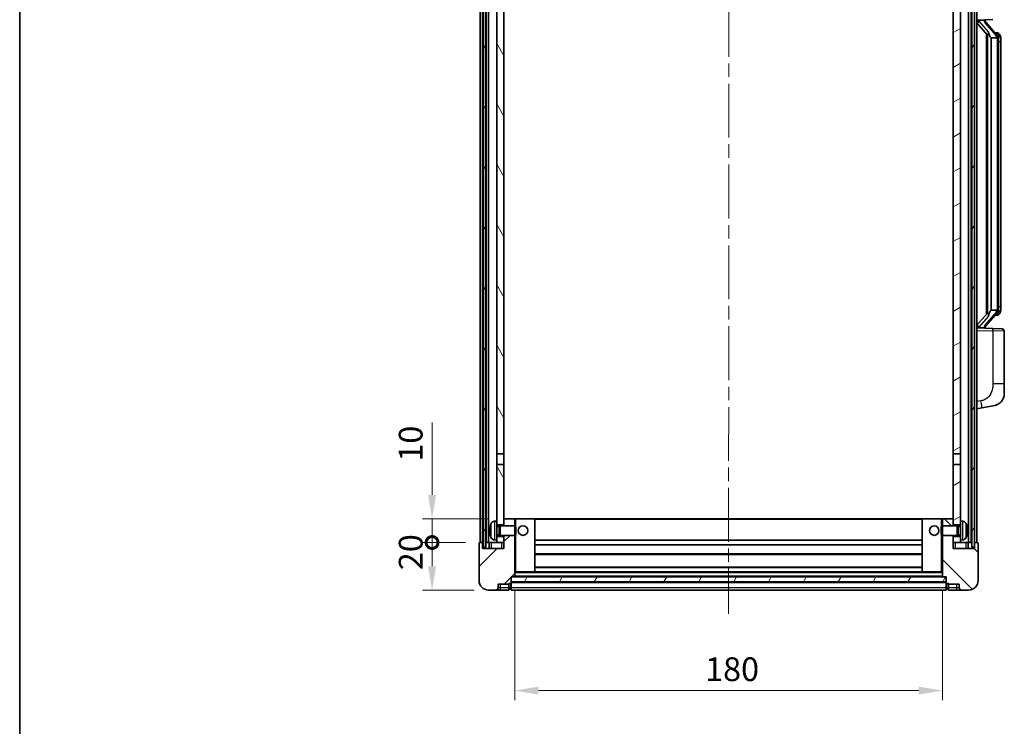
# Model space of a CAD drawing. Units: millimetres. Extents: x 0 to 8672, y 0 to 1124.
# Drawn here: x 1574 to 1988, y 655 to 952 of the extents above; entities that cross this region are included whole.
import ezdxf

# ---------------------------------------------------------------- set-up
doc = ezdxf.new("R2010")
doc.units = ezdxf.units.MM
doc.header["$LTSCALE"] = 4
doc.linetypes.add('CHAIN', pattern=[0.3543, 0.2362, -0.0295, 0.0591, -0.0295])
doc.layers.get('Defpoints').update_dxf_attribs({"lineweight": 25})
for name, color, linetype, lineweight in [('Border (ISO)', 7, 'Continuous', 35), ('Centerline (ISO)', 131, 'Continuous', 18), ('Dimension (ISO)', 7, 'Continuous', 18), ('Hatch (ISO)', 1, 'Continuous', 18), ('Visible (ISO)', 7, 'Continuous', 35), ('Visible Narrow (ISO)', 7, 'Continuous', 25)]:
    doc.layers.add(name, color=color, linetype=linetype, lineweight=lineweight)
doc.styles.add('Note Text (TK)', font='txt')
doc.dimstyles.new('Default - Method 1b (TK)', dxfattribs={"dimscale": 4, "dimtxt": 2.5, "dimasz": 2.5, "dimexe": 1, "dimexo": 1.5, "dimgap": 1, "dimtad": 1, "dimtoh": 1, "dimrnd": 1e-08, "dimdsep": 46, "dimtxsty": 'Note Text (TK)', "dimcen": 0.09, "dimdle": 5, "dimclrd": 100, "dimclre": 100, "dimclrt": 7, "dimadec": 1, "dimazin": 1, "dimtfac": 1, "dimtmove": 0, "dimatfit": 3, "dimfxl": 1, "dimtolj": 1, "dimlwd": -1, "dimlwe": -1, "dimarcsym": 0})
pattern_1 = [(60, (1516, -32), (-10.99852, 6.35), [])]

# ---------------------------------------------------------------- blocks, each defined once
blk = doc.blocks.new('図面枠 tk図枠')
at = {"layer": 'Border (ISO)'}
blk.add_line((14.5, 289), (14.5, 8), dxfattribs=at)
blk = doc.blocks.new('_DotSmall')
at = {"color": 0, "linetype": 'ByBlock', "const_width": 0.5}
blk.add_lwpolyline([(-0.0625, 0, 1), (0.0625, 0, 1)], format="xyb", close=True, dxfattribs=at)
blk = doc.blocks.new('*D218')
at = {"layer": 'Defpoints', "color": 0}
for p in [(1747.51, 732.27), (1767.51, 732.27), (1771.26, 712.27)]:
    blk.add_point(p, dxfattribs=at)
at = {"layer": 'Dimension (ISO)', "color": 100}
for p, q in [((1761.51, 732.27), (1743.51, 732.27)), ((1747.51, 722.27), (1747.51, 732.27)), ((1765.26, 712.27), (1743.51, 712.27))]:
    blk.add_line(p, q, dxfattribs=at)
blk.add_solid([(1745.84, 722.27), (1749.18, 722.27), (1747.51, 712.27)], dxfattribs=at)
at = {"layer": 'Dimension (ISO)', "color": 100, "xscale": 10, "yscale": 10, "zscale": 10, "rotation": 90}
blk.add_blockref('_DotSmall', (1747.51, 732.27), dxfattribs=at)
at = {"layer": 'Dimension (ISO)', "color": 7, "insert": (1738.51, 720.62), "char_height": 10, "attachment_point": 4, "rotation": 90, "style": 'Note Text (TK)'}
blk.add_mtext('\\A1;20', dxfattribs=at)
blk = doc.blocks.new('*D219')
at = {"layer": 'Defpoints', "color": 0}
for p in [(1747.51, 742.27), (1776.86, 742.27), (1767.51, 732.27)]:
    blk.add_point(p, dxfattribs=at)
at = {"layer": 'Dimension (ISO)', "color": 100}
for p, q in [((1747.51, 752.27), (1747.51, 782.77)), ((1770.86, 742.27), (1743.51, 742.27)), ((1747.51, 732.27), (1747.51, 742.27)), ((1761.51, 732.27), (1743.51, 732.27)), ((1747.51, 732.27), (1747.51, 722.27))]:
    blk.add_line(p, q, dxfattribs=at)
blk.add_solid([(1745.84, 752.27), (1749.18, 752.27), (1747.51, 742.27)], dxfattribs=at)
at = {"layer": 'Dimension (ISO)', "color": 100, "xscale": 10, "yscale": 10, "zscale": 10, "rotation": 90}
blk.add_blockref('_DotSmall', (1747.51, 732.27), dxfattribs=at)
at = {"layer": 'Dimension (ISO)', "color": 7, "insert": (1738.51, 766.27), "char_height": 10, "attachment_point": 4, "rotation": 90, "style": 'Note Text (TK)'}
blk.add_mtext('\\A1;10', dxfattribs=at)
blk = doc.blocks.new('*D222')
at = {"layer": 'Defpoints', "color": 0}
for p in [(1782.26, 717.97), (1962.26, 717.97), (1962.26, 669.97)]:
    blk.add_point(p, dxfattribs=at)
at = {"layer": 'Dimension (ISO)', "color": 100}
for p, q in [((1782.26, 711.97), (1782.26, 665.97)), ((1962.26, 711.97), (1962.26, 665.97)), ((1792.26, 669.97), (1952.26, 669.97))]:
    blk.add_line(p, q, dxfattribs=at)
for points in [[(1792.26, 671.64), (1792.26, 668.31), (1782.26, 669.97)], [(1952.26, 671.64), (1952.26, 668.31), (1962.26, 669.97)]]:
    blk.add_solid(points, dxfattribs=at)
at = {"layer": 'Dimension (ISO)', "color": 7, "insert": (1862.37, 678.97), "char_height": 10, "attachment_point": 4, "style": 'Note Text (TK)'}
blk.add_mtext('\\A1;180', dxfattribs=at)

msp = doc.modelspace()

# ---------------------------------------------------------------- hatches: boundary and pattern name
at = {"layer": 'Hatch (ISO)'}
h = msp.add_hatch(dxfattribs=at)
h.set_pattern_fill('ANSI31', color=256, scale=101.6, angle=14.999978, style=0)
h.set_pattern_definition(pattern_1)
h.paths.add_polyline_path([(1974.66, 1049.7724), (1974.66, 730.2724), (1975.66, 730.2724), (1975.66, 1049.7724)])
h.paths.add_polyline_path([(1769.16, 1049.7724), (1769.16, 730.2724), (1770.16, 730.2724), (1770.16, 1049.7724)])
h = msp.add_hatch(dxfattribs=at)
h.set_pattern_fill('ANSI31', color=256, scale=101.6, angle=75.000175, style=0)
h.set_pattern_definition([(120.0002, (1516, -32), (-10.9985, -6.35003), [])])
h.paths.add_polyline_path([(1774.76, 734.7724), (1774.76, 733.2724), (1774.76, 732.2724), (1777.76, 732.2724), (1777.76, 734.7724)])
h.paths.add_polyline_path([(1774.76, 741.2724), (1774.76, 739.7724), (1777.76, 739.7724), (1777.76, 742.1724), (1777.76, 765.0224), (1774.76, 765.0224)])
h.paths.add_polyline_path([(1777.76, 1002.5224), (1774.76, 1002.5224), (1774.76, 769.5224), (1777.76, 769.5224)])
h.paths.add_polyline_path([(1774.76, 1007.0224), (1777.76, 1007.0224), (1777.76, 1049.7724), (1774.76, 1049.7724)])
h = msp.add_hatch(dxfattribs=at)
h.set_pattern_fill('ANSI31', color=256, scale=101.6, angle=-14.999978, style=0)
h.set_pattern_definition([(30, (1516, -32), (-6.35, 10.99852), [])])
h.paths.add_polyline_path([(1969.76, 733.2724), (1969.76, 734.7724), (1966.76, 734.7724), (1966.76, 732.2724), (1969.76, 732.2724)])
h.paths.add_polyline_path([(1966.76, 1007.0224), (1969.76, 1007.0224), (1969.76, 1049.7724), (1966.76, 1049.7724)])
h.paths.add_polyline_path([(1969.76, 739.7724), (1969.76, 741.2724), (1969.76, 765.0224), (1966.76, 765.0224), (1966.76, 742.1724), (1966.76, 739.7724)])
h.paths.add_polyline_path([(1966.76, 769.5224), (1969.76, 769.5224), (1969.76, 1002.5224), (1966.76, 1002.5224)])
h = msp.add_hatch(dxfattribs=at)
h.set_pattern_fill('ANSI31', color=256, scale=101.6, style=0)
h.set_pattern_definition([(45, (1516, -32), (-8.98026, 8.98026), [])])
edge = h.paths.add_edge_path()
edge.add_line((1777.76, 735.2724), (1777.76, 734.7724))
edge.add_line((1777.76, 734.7724), (1777.76, 732.2724))
edge.add_line((1777.76, 732.2724), (1777.76, 729.7724))
edge.add_line((1777.76, 729.7724), (1768.76, 729.7724))
edge.add_line((1768.76, 729.7724), (1768.76, 732.2724))
edge.add_line((1768.76, 732.2724), (1767.51, 732.2724))
edge.add_ellipse((1767.51, 732.0224), major_axis=(0, 0.25), ratio=1, start_angle=0, end_angle=90)
edge.add_line((1767.26, 732.0224), (1767.26, 716.2724))
edge.add_ellipse((1771.26, 716.2724), major_axis=(-4, 0), ratio=1, start_angle=0, end_angle=90)
edge.add_line((1771.26, 712.2724), (1774.26, 712.2724))
edge.add_ellipse((1774.26, 713.2724), major_axis=(0, -1), ratio=1, start_angle=0, end_angle=90)
edge.add_line((1775.26, 713.2724), (1775.26, 714.7724))
edge.add_line((1775.26, 714.7724), (1779.76, 714.7724))
edge.add_line((1779.76, 714.7724), (1779.76, 715.0724))
edge.add_line((1779.76, 715.0724), (1780.51, 715.0724))
edge.add_ellipse((1780.51, 715.3224), major_axis=(0, -0.25), ratio=1, start_angle=0, end_angle=90)
edge.add_line((1780.76, 715.3224), (1780.76, 715.7724))
edge.add_line((1780.76, 715.7724), (1780.76, 717.7724))
edge.add_line((1780.76, 717.7724), (1780.76, 717.8724))
edge.add_line((1780.76, 717.8724), (1782.16, 717.8724))
edge.add_ellipse((1782.16, 717.9724), major_axis=(0, -0.1), ratio=1, start_angle=0, end_angle=90)
edge.add_line((1782.26, 717.9724), (1782.26, 735.2724))
edge.add_line((1782.26, 735.2724), (1777.76, 735.2724))
edge = h.paths.add_edge_path()
edge.add_ellipse((1777.86, 742.1724), major_axis=(0, 0.1), ratio=1, start_angle=0, end_angle=90)
edge.add_line((1777.76, 742.1724), (1777.76, 739.7724))
edge.add_line((1777.76, 739.7724), (1777.76, 739.2724))
edge.add_line((1777.76, 739.2724), (1782.26, 739.2724))
edge.add_line((1782.26, 739.2724), (1782.26, 742.1724))
edge.add_ellipse((1782.16, 742.1724), major_axis=(0.1, 0), ratio=1, start_angle=0, end_angle=90)
edge.add_line((1782.16, 742.2724), (1777.86, 742.2724))
h = msp.add_hatch(dxfattribs=at)
h.set_pattern_fill('ANSI31', color=256, scale=101.6, angle=90.00021, style=0)
h.set_pattern_definition([(135.0002, (1516, -32), (-8.98022, -8.98029), [])])
edge = h.paths.add_edge_path()
edge.add_line((1962.26, 735.2724), (1962.26, 717.9724))
edge.add_ellipse((1962.36, 717.9724), major_axis=(-0.1, 0), ratio=1, start_angle=0, end_angle=90)
edge.add_line((1962.36, 717.8724), (1963.76, 717.8724))
edge.add_line((1963.76, 717.8724), (1963.76, 717.7724))
edge.add_line((1963.76, 717.7724), (1963.76, 715.7724))
edge.add_line((1963.76, 715.7724), (1963.76, 715.3224))
edge.add_ellipse((1964.01, 715.3224), major_axis=(-0.25, 0), ratio=1, start_angle=0, end_angle=90)
edge.add_line((1964.01, 715.0724), (1964.76, 715.0724))
edge.add_line((1964.76, 715.0724), (1964.76, 714.7724))
edge.add_line((1964.76, 714.7724), (1969.26, 714.7724))
edge.add_line((1969.26, 714.7724), (1969.26, 713.2724))
edge.add_ellipse((1970.26, 713.2724), major_axis=(-1, 0), ratio=1, start_angle=0, end_angle=90)
edge.add_line((1970.26, 712.2724), (1973.26, 712.2724))
edge.add_ellipse((1973.26, 716.2724), major_axis=(0, -4), ratio=1, start_angle=0, end_angle=90)
edge.add_line((1977.26, 716.2724), (1977.26, 732.0224))
edge.add_ellipse((1977.01, 732.0224), major_axis=(0.25, 0), ratio=1, start_angle=0, end_angle=90)
edge.add_line((1977.01, 732.2724), (1975.76, 732.2724))
edge.add_line((1975.76, 732.2724), (1975.76, 729.7724))
edge.add_line((1975.76, 729.7724), (1966.76, 729.7724))
edge.add_line((1966.76, 729.7724), (1966.76, 732.2724))
edge.add_line((1966.76, 732.2724), (1966.76, 734.7724))
edge.add_line((1966.76, 734.7724), (1966.76, 735.2724))
edge.add_line((1966.76, 735.2724), (1962.26, 735.2724))
edge = h.paths.add_edge_path()
edge.add_ellipse((1966.66, 742.1724), major_axis=(0.1, 0), ratio=1, start_angle=0, end_angle=90)
edge.add_line((1966.66, 742.2724), (1962.36, 742.2724))
edge.add_ellipse((1962.36, 742.1724), major_axis=(0, 0.1), ratio=1, start_angle=0, end_angle=90)
edge.add_line((1962.26, 742.1724), (1962.26, 739.2724))
edge.add_line((1962.26, 739.2724), (1966.76, 739.2724))
edge.add_line((1966.76, 739.2724), (1966.76, 739.7724))
edge.add_line((1966.76, 739.7724), (1966.76, 742.1724))
h = msp.add_hatch(dxfattribs=at)
h.set_pattern_fill('ANSI31', color=256, scale=101.6, angle=14.999978, style=0)
h.set_pattern_definition(pattern_1)
h.paths.add_polyline_path([(1780.76, 717.7724), (1780.76, 715.7724), (1963.76, 715.7724), (1963.76, 717.7724)])

# ---------------------------------------------------------------- linework, layer by layer
at = {"layer": 'Centerline (ISO)', "linetype": 'CHAIN', "ltscale": 23.990969}
msp.add_line((1872.4145, 1061.2724), (1872.2556, 702.2724), dxfattribs=at)
at = {"layer": 'Visible (ISO)'}
for p, q in [((1767.76, 732.2724), (1767.76, 1049.7724)), ((1768.76, 732.2724), (1768.76, 1049.7724)), ((1769.16, 1049.7724), (1769.16, 730.2724)), ((1770.16, 730.2724), (1770.16, 1049.7724)), ((1770.26, 732.2724), (1770.26, 1049.7724)), ((1771.26, 732.2724), (1771.26, 1049.7724)), ((1973.26, 732.2724), (1973.26, 1049.7724)), ((1974.26, 732.2724), (1974.26, 1049.7724)), ((1974.66, 1049.7724), (1974.66, 730.2724)), ((1975.66, 730.2724), (1975.66, 1049.7724)), ((1975.76, 732.2724), (1975.76, 1049.7724)), ((1976.76, 732.2724), (1976.76, 1049.7724)), ((1774.76, 1002.5224), (1774.76, 769.5224)), ((1777.76, 769.5224), (1777.76, 1002.5224)), ((1966.76, 1002.5224), (1966.76, 769.5224)), ((1969.76, 769.5224), (1969.76, 1002.5224)), ((1976.76, 952.0224), (1983.4345, 952.2555)), ((1976.76, 950.833), (1981.1928, 945.7337)), ((1977.76, 952.0324), (1979.76, 952.0324)), ((1980.26, 951.959), (1980.26, 952.1446)), ((1980.26, 951.7533), (1980.26, 951.959)), ((1985.2695, 945.6167), (1980.5053, 951.0973)), ((1980.76, 946.2315), (1980.76, 828.3133)), ((1981.16, 945.7713), (1981.16, 828.7735)), ((1982.76, 944.5324), (1982.675, 944.6033)), ((1985.2427, 944.5324), (1982.76, 944.5324)), ((1982.76, 944.5324), (1982.76, 830.0124)), ((1985.1907, 946.7074), (1984.3214, 946.7074)), ((1986.0242, 946.2728), (1985.9454, 946.3635)), ((1985.76, 830.2402), (1985.76, 944.3046)), ((1986.76, 942.9574), (1986.76, 944.3046)), ((1986.76, 831.5874), (1986.76, 942.9574)), ((1981.1928, 828.8111), (1976.76, 823.7118)), ((1980.5053, 823.4475), (1985.2695, 828.9281)), ((1982.675, 829.9415), (1982.76, 830.0124)), ((1982.76, 830.0124), (1985.2427, 830.0124)), ((1986.76, 830.2402), (1986.76, 831.5874)), ((1985.1907, 827.8374), (1984.3214, 827.8374)), ((1985.9454, 828.1813), (1986.0242, 828.272)), ((1983.4345, 822.2893), (1976.76, 822.5224)), ((1977.76, 822.5124), (1979.76, 822.5124)), ((1980.26, 822.5858), (1980.26, 822.7915)), ((1980.26, 822.4002), (1980.26, 822.5858)), ((1983.4345, 822.2893), (1987.2949, 822.1545)), ((1988.26, 799.0121), (1988.26, 821.1551)), ((1988.26, 799.0121), (1988.26, 794.8795)), ((1976.76, 788.5224), (1978.8552, 788.9297)), ((1978.8552, 788.9297), (1984.2141, 789.9713)), ((1774.76, 769.5224), (1777.76, 769.5224)), ((1774.76, 765.0224), (1774.76, 769.5224)), ((1777.76, 769.5224), (1777.76, 765.0224)), ((1966.76, 769.5224), (1969.76, 769.5224)), ((1966.76, 765.0224), (1966.76, 769.5224)), ((1969.76, 769.5224), (1969.76, 765.0224)), ((1777.76, 765.0224), (1774.76, 765.0224)), ((1774.76, 765.0224), (1774.76, 741.2724)), ((1777.76, 739.7724), (1777.76, 765.0224)), ((1969.76, 765.0224), (1966.76, 765.0224)), ((1966.76, 765.0224), (1966.76, 739.7724)), ((1969.76, 741.2724), (1969.76, 765.0224)), ((1777.86, 742.2724), (1777.76, 742.2724)), ((1777.76, 742.1724), (1777.76, 739.2724)), ((1782.16, 742.2724), (1777.86, 742.2724)), ((1782.76, 742.2724), (1782.16, 742.2724)), ((1782.26, 739.2724), (1782.26, 742.1724)), ((1790.66, 742.2724), (1782.76, 742.2724)), ((1953.86, 742.2724), (1790.66, 742.2724)), ((1790.76, 719.9724), (1790.76, 742.1724)), ((1953.76, 742.1724), (1953.76, 719.9724)), ((1961.76, 742.2724), (1953.86, 742.2724)), ((1962.36, 742.2724), (1961.76, 742.2724)), ((1962.26, 742.1724), (1962.26, 739.2724)), ((1966.66, 742.2724), (1962.36, 742.2724)), ((1966.76, 742.2724), (1966.66, 742.2724)), ((1966.76, 739.2724), (1966.76, 742.1724)), ((1772.046, 737.5547), (1772.046, 736.9901)), ((1773.7011, 741.1798), (1774.76, 741.2724)), ((1774.76, 733.2724), (1774.76, 741.2724)), ((1774.76, 739.7724), (1777.76, 739.7724)), ((1774.76, 739.0576), (1775.7306, 739.0576)), ((1775.7306, 739.0576), (1776.16, 739.2724)), ((1775.7306, 735.4871), (1775.7306, 739.0576)), ((1776.16, 735.2724), (1776.16, 739.2724)), ((1776.16, 739.2724), (1782.3305, 739.2724)), ((1782.3305, 735.2724), (1782.3305, 739.2724)), ((1782.76, 738.843), (1782.3305, 739.2724)), ((1782.76, 738.843), (1782.76, 735.7018)), ((1961.76, 738.843), (1962.1896, 739.2724)), ((1961.76, 735.7018), (1961.76, 738.843)), ((1962.1896, 739.2724), (1962.1896, 735.2724)), ((1968.36, 739.2724), (1962.1896, 739.2724)), ((1966.76, 739.7724), (1969.76, 739.7724)), ((1968.36, 739.2724), (1968.36, 735.2724)), ((1968.7895, 739.0576), (1968.36, 739.2724)), ((1968.7895, 739.0576), (1968.7895, 735.4871)), ((1969.76, 739.0576), (1968.7895, 739.0576)), ((1969.76, 741.2724), (1969.76, 733.2724)), ((1970.819, 741.1798), (1969.76, 741.2724)), ((1972.4741, 736.9901), (1972.4741, 737.5547)), ((1773.7011, 733.365), (1774.76, 733.2724)), ((1774.76, 735.4871), (1775.7306, 735.4871)), ((1777.76, 734.7724), (1774.76, 734.7724)), ((1774.76, 733.2724), (1774.76, 732.2724)), ((1775.7306, 735.4871), (1776.16, 735.2724)), ((1776.16, 735.2724), (1782.3305, 735.2724)), ((1777.76, 735.2724), (1777.76, 729.7724)), ((1777.76, 732.2724), (1777.76, 734.7724)), ((1782.26, 717.9724), (1782.26, 735.2724)), ((1782.76, 735.7018), (1782.3305, 735.2724)), ((1953.76, 733.2724), (1790.76, 733.2724)), ((1961.76, 735.7018), (1962.1896, 735.2724)), ((1968.36, 735.2724), (1962.1896, 735.2724)), ((1962.26, 735.2724), (1962.26, 717.9724)), ((1966.76, 729.7724), (1966.76, 735.2724)), ((1969.76, 734.7724), (1966.76, 734.7724)), ((1966.76, 734.7724), (1966.76, 732.2724)), ((1968.7895, 735.4871), (1968.36, 735.2724)), ((1969.76, 735.4871), (1968.7895, 735.4871)), ((1970.819, 733.365), (1969.76, 733.2724)), ((1969.76, 732.2724), (1969.76, 733.2724)), ((1767.26, 732.0224), (1767.26, 716.2724)), ((1768.76, 732.2724), (1767.51, 732.2724)), ((1768.76, 729.7724), (1768.76, 732.2724)), ((1769.16, 732.2724), (1768.76, 732.2724)), ((1777.76, 729.7724), (1768.76, 729.7724)), ((1769.16, 730.2724), (1770.16, 730.2724)), ((1770.26, 732.2724), (1770.16, 732.2724)), ((1771.26, 732.2724), (1770.26, 732.2724)), ((1774.76, 732.2724), (1771.26, 732.2724)), ((1771.51, 732.2724), (1771.51, 729.7724)), ((1774.76, 732.2724), (1777.76, 732.2724)), ((1953.76, 731.2724), (1790.76, 731.2724)), ((1966.76, 732.2724), (1969.76, 732.2724)), ((1975.76, 729.7724), (1966.76, 729.7724)), ((1973.26, 732.2724), (1969.76, 732.2724)), ((1973.01, 729.7724), (1973.01, 732.2724)), ((1974.26, 732.2724), (1973.26, 732.2724)), ((1974.66, 732.2724), (1974.26, 732.2724)), ((1974.66, 730.2724), (1975.66, 730.2724)), ((1975.76, 732.2724), (1975.66, 732.2724)), ((1977.01, 732.2724), (1975.76, 732.2724)), ((1975.76, 732.2724), (1975.76, 729.7724)), ((1977.26, 716.2724), (1977.26, 732.0224)), ((1953.76, 727.2724), (1790.76, 727.2724)), ((1953.76, 721.8724), (1790.76, 721.8724)), ((1780.76, 715.3224), (1780.76, 717.8724)), ((1780.76, 717.8724), (1782.16, 717.8724)), ((1780.76, 717.7724), (1780.76, 715.7724)), ((1963.76, 717.7724), (1780.76, 717.7724)), ((1962.36, 717.8724), (1782.16, 717.8724)), ((1782.26, 719.8724), (1782.76, 719.8724)), ((1782.76, 719.8724), (1790.66, 719.8724)), ((1953.86, 719.8724), (1790.66, 719.8724)), ((1953.86, 719.8724), (1961.76, 719.8724)), ((1961.76, 719.8724), (1962.26, 719.8724)), ((1962.36, 717.8724), (1963.76, 717.8724)), ((1963.76, 717.8724), (1963.76, 715.3224)), ((1963.76, 715.7724), (1963.76, 717.7724)), ((1775.26, 713.2724), (1775.26, 714.7724)), ((1775.26, 714.7724), (1779.76, 714.7724)), ((1779.76, 714.7724), (1779.76, 715.0724)), ((1779.76, 715.0724), (1780.51, 715.0724)), ((1779.76, 713.2724), (1779.76, 714.7724)), ((1779.76, 713.2724), (1779.76, 712.2724)), ((1780.51, 712.5724), (1779.76, 712.5724)), ((1780.76, 715.7724), (1963.76, 715.7724)), ((1963.76, 715.6724), (1780.76, 715.6724)), ((1780.76, 715.3224), (1780.76, 713.2724)), ((1780.76, 712.2724), (1780.76, 713.2724)), ((1963.76, 713.2724), (1963.76, 715.3224)), ((1963.76, 713.2724), (1963.76, 712.2724)), ((1964.01, 715.0724), (1964.76, 715.0724)), ((1964.01, 712.5724), (1964.76, 712.5724)), ((1964.76, 715.0724), (1964.76, 714.7724)), ((1964.76, 714.7724), (1969.26, 714.7724)), ((1964.76, 714.7724), (1964.76, 713.2724)), ((1964.76, 712.2724), (1964.76, 713.2724)), ((1969.26, 714.7724), (1969.26, 713.2724)), ((1771.26, 712.2724), (1774.26, 712.2724)), ((1774.26, 712.2724), (1776.26, 712.2724)), ((1776.26, 712.2724), (1779.76, 712.2724)), ((1963.76, 712.2724), (1780.76, 712.2724)), ((1964.76, 712.2724), (1968.26, 712.2724)), ((1968.26, 712.2724), (1970.26, 712.2724)), ((1970.26, 712.2724), (1973.26, 712.2724))]:
    msp.add_line(p, q, dxfattribs=at)
for centre in [(1785.76, 737.2724), (1958.76, 737.2724)]:
    msp.add_circle(centre, 2, dxfattribs=at)
for centre, radius, start, end in [((1981.26, 951.7533), 1, 180, 221), ((1985.1907, 945.7074), 1, 41, 90), ((1983.76, 944.3046), 2, 5.907532, 41), ((1983.76, 944.3046), 2, 0, 5.907532), ((1983.76, 830.2402), 2, 319, 354.092468), ((1983.76, 830.2402), 2, 354.092468, 0), ((1985.1907, 828.8374), 1, 270, 319), ((1981.26, 822.7915), 1, 139, 180), ((1987.26, 821.1551), 1, 0, 88), ((1983.26, 794.8795), 5, 318.90433, 0), ((1777.86, 742.1724), 0.1, 90, 180), ((1782.16, 742.1724), 0.1, 0, 90), ((1790.66, 742.1724), 0.1, 0, 90), ((1953.86, 742.1724), 0.1, 90, 180), ((1962.36, 742.1724), 0.1, 90, 180), ((1966.66, 742.1724), 0.1, 0, 90), ((1772.1706, 739.4571), 0.1246, 159.960393, 178.185174), ((1778.16, 737.2724), 6.5, 151.827266, 159.960393), ((1773.8406, 739.5858), 1.6, 95, 151.827266), ((1970.6795, 739.5858), 1.6, 28.172734, 85), ((1966.36, 737.2724), 6.5, 20.039607, 28.172734), ((1972.3495, 739.4571), 0.1246, 1.814826, 20.039607), ((1772.1706, 735.0877), 0.1246, 181.814826, 200.039607), ((1778.16, 737.2724), 6.5, 200.039607, 208.172734), ((1773.8406, 734.959), 1.6, 208.172734, 265), ((1970.6795, 734.959), 1.6, 275, 331.827266), ((1966.36, 737.2724), 6.5, 331.827266, 339.960393), ((1972.3495, 735.0877), 0.1246, 339.960393, 358.185174), ((1767.51, 732.0224), 0.25, 90, 180), ((1977.01, 732.0224), 0.25, 0, 90), ((1782.16, 717.9724), 0.1, 270, 0), ((1790.66, 719.9724), 0.1, 270, 0), ((1953.86, 719.9724), 0.1, 180, 270), ((1962.36, 717.9724), 0.1, 180, 270), ((1771.26, 716.2724), 4, 180, 270), ((1774.26, 713.2724), 1, 270, 0), ((1780.51, 715.3224), 0.25, 270, 0), ((1780.51, 712.8224), 0.25, 270, 0), ((1964.01, 715.3224), 0.25, 180, 270), ((1964.01, 712.8224), 0.25, 180, 270), ((1970.26, 713.2724), 1, 180, 270), ((1973.26, 716.2724), 4, 270, 0)]:
    msp.add_arc(centre, radius, start, end, dxfattribs=at)
for centre, major_axis, ratio, start_param, end_param in [((1977.76, 951.8856), (-1, 0), 0.14676884, 4.71238898, 6.28318531), ((1977.76, 951.2068), (-0.9955, -0.3722), 0.25438663, 4.61756297, 6.18835929), ((1979.76, 951.959), (0.5, 0), 0.14676884, 0, 1.57079633), ((1983.16, 951.0709), (0, -6.6667), 0.3, 5.34289009, 6.03820664), ((1983.16, 823.4739), (0, 6.6667), 0.3, 0.24497866, 0.94029521), ((1977.76, 823.338), (0.9955, -0.3722), 0.25438663, 3.23641867, 4.807215), ((1977.76, 822.6592), (-1, 0), 0.14676884, 0, 1.57079633), ((1979.76, 822.5858), (0.5, 0), 0.14676884, 4.71238898, 6.28318531), ((1778.1478, 737.2652), (-3.2829, 5.6083), 0.99488747, 0.69485901, 0.93384331), ((1778.1478, 737.1328), (-6.4737, 0.5671), 0.05101764, 0.10959827, 0.34858257), ((1966.3723, 737.2652), (-3.2829, -5.6083), 0.99488747, 2.20774935, 2.44673364), ((1966.3723, 737.1328), (6.4737, 0.5671), 0.05101764, 5.93460274, 6.17358703), ((1778.1478, 737.412), (-6.4737, -0.5671), 0.05101764, 5.93460274, 6.17358703), ((1778.1478, 737.2796), (3.2829, 5.6083), 0.99488747, 2.20774935, 2.44673364), ((1966.3723, 737.412), (6.4737, -0.5671), 0.05101764, 0.10959827, 0.34858257), ((1966.3723, 737.2796), (3.2829, -5.6083), 0.99488747, 0.69485901, 0.93384331)]:
    msp.add_ellipse(centre, major_axis=major_axis, ratio=ratio, start_param=start_param, end_param=end_param, dxfattribs=at)
for points, knots in [([(1981.5446, 947.1406), (1981.5469, 947.13), (1981.5492, 947.1195), (1981.6011, 946.8786), (1981.6552, 946.596), (1981.6552, 946.3507), (1981.6552, 946.2761), (1981.6497, 946.1945), (1981.6196, 946.0428), (1981.5942, 945.973), (1981.5379, 945.8718), (1981.506, 945.8311), (1981.4411, 945.7687), (1981.4084, 945.7467), (1981.3184, 945.6997), (1981.2633, 945.694), (1981.2128, 945.7153), (1981.2018, 945.7233), (1981.1928, 945.7337)], [0.742305626, 0.742305626, 0.742305626, 0.742305626, 0.745632696, 0.745632696, 0.819200354, 0.819200354, 0.819200354, 0.841590598, 0.841590598, 0.863980841, 0.863980841, 0.882920663, 0.882920663, 0.901860485, 0.901860485, 0.943798526, 0.943798526, 0.958212109, 0.958212109, 0.958212109, 0.958212109]), ([(1985.7494, 944.5105), (1985.7494, 944.5106), (1985.7494, 944.5108), (1985.748, 944.52), (1985.735, 944.5278), (1985.686, 944.5402), (1985.6496, 944.5445), (1985.5581, 944.5488), (1985.504, 944.5487), (1985.3853, 944.5441), (1985.3219, 944.5396), (1985.2576, 944.5331)], [-0.0778087689, -0.0778087689, -0.0778087689, -0.0778087689, -0.0774791395, -0.0774791395, -0.0585788033, -0.0585788033, -0.0389062325, -0.0389062325, -0.0193765361, -0.0193765361, 0, 0, 0, 0]), ([(1986.76, 944.3046), (1986.76, 944.8985), (1986.6096, 945.3026), (1986.3043, 945.9349), (1986.1334, 946.1472), (1986.0242, 946.2728)], [0, 0, 0, 0, 0.2061269, 0.2061269, 0.42564821, 0.42564821, 0.42564821, 0.42564821]), ([(1981.1928, 828.8111), (1981.2018, 828.8215), (1981.2128, 828.8295), (1981.2633, 828.8508), (1981.3184, 828.8451), (1981.4084, 828.7981), (1981.4411, 828.7761), (1981.506, 828.7137), (1981.5379, 828.673), (1981.5942, 828.5718), (1981.6196, 828.502), (1981.6497, 828.3503), (1981.6552, 828.2687), (1981.6552, 827.9826), (1981.6132, 827.737), (1981.5638, 827.4935), (1981.5544, 827.4492), (1981.5446, 827.4042)], [0.219421737, 0.219421737, 0.219421737, 0.219421737, 0.23383532, 0.23383532, 0.275773361, 0.275773361, 0.294713183, 0.294713183, 0.313653005, 0.313653005, 0.336043248, 0.336043248, 0.358433491, 0.358433491, 0.421861067, 0.421861067, 0.435453192, 0.435453192, 0.435453192, 0.435453192]), ([(1985.7494, 830.0343), (1985.7494, 830.0342), (1985.7494, 830.034), (1985.748, 830.0248), (1985.735, 830.017), (1985.686, 830.0046), (1985.6496, 830.0003), (1985.5581, 829.996), (1985.504, 829.9961), (1985.3853, 830.0007), (1985.3219, 830.0052), (1985.2576, 830.0117)], [-0.0003297628, -0.0003297628, -0.0003297628, -0.0003297628, 0, 0, 0.0189079865, 0.0189079865, 0.0385885202, 0.0385885202, 0.0581261217, 0.0581261217, 0.0775105008, 0.0775105008, 0.0775105008, 0.0775105008]), ([(1986.0242, 828.272), (1986.0785, 828.3345), (1986.1479, 828.4192), (1986.3149, 828.6596), (1986.4155, 828.8256), (1986.5869, 829.2165), (1986.6609, 829.4306), (1986.7398, 829.8548), (1986.76, 830.0358), (1986.76, 830.2402)], [0, 0, 0, 0, 0.109280085, 0.109280085, 0.240591253, 0.240591253, 0.354088722, 0.354088722, 0.425024641, 0.425024641, 0.425024641, 0.425024641]), ([(1987.0281, 791.5929), (1987.0086, 791.5705), (1986.9896, 791.549), (1986.9487, 791.5038), (1986.9275, 791.4808), (1986.863, 791.4121), (1986.8176, 791.3655), (1986.6804, 791.2301), (1986.5833, 791.1412), (1986.3569, 790.9505), (1986.2243, 790.8493), (1985.8839, 790.616), (1985.6689, 790.4911), (1985.2042, 790.2648), (1984.9506, 790.1662), (1984.535, 790.042), (1984.3749, 790.0026), (1984.2141, 789.9713)], [0, 0, 0, 0, 0.010823116, 0.010823116, 0.021555164, 0.021555164, 0.042579621, 0.042579621, 0.082862142, 0.082862142, 0.132680778, 0.132680778, 0.206708077, 0.206708077, 0.289770927, 0.289770927, 0.340209224, 0.340209224, 0.340209224, 0.340209224]), ([(1987.0281, 791.5929), (1986.9995, 791.56), (1986.9714, 791.5286), (1986.9107, 791.4626), (1986.8792, 791.4292), (1986.7833, 791.3305), (1986.7158, 791.2646), (1986.6241, 791.1802), (1986.6022, 791.1604), (1986.5801, 791.1408)], [0, 0, 0, 0, 0.0153264144, 0.0153264144, 0.0304667096, 0.0304667096, 0.0599334156, 0.0599334156, 0.0689999837, 0.0689999837, 0.0689999837, 0.0689999837]), ([(1985.5644, 790.442), (1985.3747, 790.3436), (1985.1796, 790.2578), (1984.732, 790.0937), (1984.4739, 790.0218), (1984.2141, 789.9713)], [0.193034956, 0.193034956, 0.193034956, 0.193034956, 0.257659665, 0.257659665, 0.339004358, 0.339004358, 0.339004358, 0.339004358]), ([(1771.7098, 737.6604), (1771.7054, 737.6629), (1771.7018, 737.6737), (1771.6971, 737.712), (1771.6962, 737.7394), (1771.6968, 737.8013), (1771.6985, 737.8399), (1771.7036, 737.9119), (1771.7065, 737.9439), (1771.7098, 737.9751)], [0, 0, 0, 0, 0.0125039067, 0.0125039067, 0.0250078135, 0.0250078135, 0.0375277995, 0.0375277995, 0.0466766392, 0.0466766392, 0.0466766392, 0.0466766392]), ([(1972.8103, 737.9751), (1972.8146, 737.9337), (1972.8183, 737.89), (1972.823, 737.8103), (1972.8239, 737.7744), (1972.8233, 737.7184), (1972.8216, 737.6947), (1972.8164, 737.6687), (1972.8136, 737.6623), (1972.8103, 737.6604)], [0, 0, 0, 0, 0.0124997785, 0.0124997785, 0.0249995571, 0.0249995571, 0.0375236714, 0.0375236714, 0.0466766062, 0.0466766062, 0.0466766062, 0.0466766062]), ([(1771.7098, 736.5697), (1771.7054, 736.611), (1771.7018, 736.6548), (1771.6971, 736.7345), (1771.6962, 736.7704), (1771.6968, 736.8264), (1771.6985, 736.8501), (1771.7036, 736.8761), (1771.7065, 736.8825), (1771.7098, 736.8844)], [0, 0, 0, 0, 0.0124997785, 0.0124997785, 0.0249995571, 0.0249995571, 0.0375236714, 0.0375236714, 0.0466766062, 0.0466766062, 0.0466766062, 0.0466766062]), ([(1972.8103, 736.8844), (1972.8146, 736.8819), (1972.8183, 736.8711), (1972.823, 736.8328), (1972.8239, 736.8054), (1972.8233, 736.7435), (1972.8216, 736.7049), (1972.8164, 736.6329), (1972.8136, 736.6009), (1972.8103, 736.5697)], [0, 0, 0, 0, 0.0125039067, 0.0125039067, 0.0250078135, 0.0250078135, 0.0375277995, 0.0375277995, 0.0466766392, 0.0466766392, 0.0466766392, 0.0466766392])]:
    msp.add_open_spline(points, degree=3, knots=knots, dxfattribs=at)
for points in [[(1985.2576, 944.5331), (1985.2525, 944.5326), (1985.2474, 944.5324), (1985.2427, 944.5324)], [(1985.2427, 830.0124), (1985.2474, 830.0124), (1985.2525, 830.0122), (1985.2576, 830.0117)]]:
    msp.add_open_spline(points, degree=3, dxfattribs=at)
at = {"layer": 'Visible Narrow (ISO)'}
for p, q in [((1977.76, 952.0324), (1977.76, 952.0573)), ((1977.76, 951.4942), (1977.76, 952.0324)), ((1981.5446, 947.1406), (1977.76, 951.4942)), ((1979.76, 952.1272), (1979.76, 952.0324)), ((1979.76, 952.0324), (1979.76, 951.897)), ((1980.128, 950.9129), (1984.8921, 945.4324)), ((1982.675, 829.9415), (1982.675, 944.6033)), ((1985.76, 945.1219), (1985.76, 944.3046)), ((1985.76, 944.3046), (1985.26, 944.3046)), ((1985.26, 944.3046), (1985.26, 830.2402)), ((1986.76, 942.9574), (1985.76, 942.9574)), ((1984.8921, 829.1124), (1980.128, 823.6319)), ((1985.76, 830.2402), (1985.26, 830.2402)), ((1985.76, 831.5874), (1986.76, 831.5874)), ((1985.76, 830.2402), (1985.76, 829.4229)), ((1977.76, 823.0506), (1981.5446, 827.4042)), ((1976.76, 821.523), (1983.4345, 821.2899)), ((1977.76, 822.5124), (1977.76, 823.0506)), ((1977.76, 822.4875), (1977.76, 822.5124)), ((1979.76, 822.6478), (1979.76, 822.5124)), ((1979.76, 822.5124), (1979.76, 822.4176)), ((1988.26, 821.1551), (1983.4345, 821.2899)), ((1983.4345, 821.2899), (1983.4345, 799.0121)), ((1988.26, 799.0121), (1983.4345, 799.0121)), ((1978.3875, 791.8745), (1976.76, 791.5582)), ((1782.26, 742.1724), (1782.76, 742.1724)), ((1782.76, 742.2724), (1782.76, 742.1724)), ((1782.76, 742.1724), (1790.66, 742.1724)), ((1782.76, 738.843), (1782.76, 742.1724)), ((1790.66, 742.1724), (1790.66, 742.2724)), ((1790.66, 742.1724), (1790.76, 742.1724)), ((1790.66, 742.1724), (1790.66, 719.9724)), ((1953.76, 741.9724), (1790.76, 741.9724)), ((1953.86, 742.1724), (1953.76, 742.1724)), ((1953.86, 742.2724), (1953.86, 742.1724)), ((1953.86, 742.1724), (1961.76, 742.1724)), ((1953.86, 719.9724), (1953.86, 742.1724)), ((1961.76, 742.1724), (1961.76, 742.2724)), ((1961.76, 742.1724), (1962.26, 742.1724)), ((1961.76, 742.1724), (1961.76, 738.843)), ((1772.0536, 739.4998), (1772.0536, 739.482)), ((1772.0536, 737.553), (1772.0536, 736.9918)), ((1772.4301, 734.2035), (1772.4301, 740.3413)), ((1773.7011, 741.1798), (1773.7011, 733.365)), ((1970.819, 733.365), (1970.819, 741.1798)), ((1972.09, 740.3413), (1972.09, 734.2035)), ((1972.4665, 739.482), (1972.4665, 739.4998)), ((1972.4665, 736.9918), (1972.4665, 737.553)), ((1772.0536, 735.0628), (1772.0536, 735.045)), ((1782.76, 719.9724), (1782.76, 735.7018)), ((1961.76, 735.7018), (1961.76, 719.9724)), ((1972.4665, 735.045), (1972.4665, 735.0628)), ((1772.51, 729.7724), (1772.51, 732.2724)), ((1776.76, 732.2724), (1776.76, 729.7724)), ((1967.76, 729.7724), (1967.76, 732.2724)), ((1972.01, 732.2724), (1972.01, 729.7724)), ((1953.76, 727.5724), (1790.76, 727.5724)), ((1953.76, 721.5724), (1790.76, 721.5724)), ((1782.76, 719.9724), (1782.26, 719.9724)), ((1962.26, 719.5724), (1782.26, 719.5724)), ((1962.26, 718.1724), (1782.26, 718.1724)), ((1782.76, 719.9724), (1782.76, 719.8724)), ((1790.66, 719.9724), (1782.76, 719.9724)), ((1790.66, 719.9724), (1790.76, 719.9724)), ((1790.66, 719.8724), (1790.66, 719.9724)), ((1953.76, 719.9724), (1953.86, 719.9724)), ((1953.86, 719.9724), (1953.86, 719.8724)), ((1961.76, 719.9724), (1953.86, 719.9724)), ((1961.76, 719.8724), (1961.76, 719.9724)), ((1962.26, 719.9724), (1961.76, 719.9724)), ((1776.26, 713.2724), (1775.26, 713.2724)), ((1776.26, 713.2724), (1776.26, 714.7724)), ((1779.76, 713.2724), (1776.26, 713.2724)), ((1776.26, 712.2724), (1776.26, 713.2724)), ((1780.51, 713.2724), (1779.76, 713.2724)), ((1780.51, 715.0724), (1780.51, 713.2724)), ((1780.76, 713.2724), (1780.51, 713.2724)), ((1780.51, 712.5724), (1780.51, 713.2724)), ((1963.76, 715.3724), (1780.76, 715.3724)), ((1963.76, 713.2724), (1780.76, 713.2724)), ((1963.76, 713.2724), (1964.01, 713.2724)), ((1964.01, 713.2724), (1964.01, 715.0724)), ((1964.01, 713.2724), (1964.76, 713.2724)), ((1964.01, 713.2724), (1964.01, 712.5724)), ((1968.26, 713.2724), (1964.76, 713.2724)), ((1968.26, 713.2724), (1968.26, 714.7724)), ((1968.26, 712.2724), (1968.26, 713.2724)), ((1969.26, 713.2724), (1968.26, 713.2724))]:
    msp.add_line(p, q, dxfattribs=at)
for centre, start, end in [((1981.26, 951.897), 180, 221), ((1983.76, 944.4483), 3.242335, 41), ((1983.76, 944.3046), 0, 8.733934), ((1983.76, 830.0965), 319, 356.757665), ((1983.76, 830.2402), 351.266066, 0), ((1981.26, 822.6478), 139, 180)]:
    msp.add_arc(centre, 1.5, start, end, dxfattribs=at)
for centre, major_axis, ratio, start_param, end_param in [((1979.76, 951.7533), (0.5, 0), 0.28734789, 0, 1.57079633), ((1980.128, 950.7692), (0.3774, 0.328), 0.22082359, 0, 1.3811443), ((1984.8921, 945.2887), (0.3774, 0.328), 0.22082359, 0, 1.3811443), ((1985.2695, 945.6167), (0.7547, 0.6561), 0.98843646, 0, 0.86096541), ((1985.76, 944.3046), (1, 0), 0.81730076, 0, 1.57079633), ((1984.8921, 829.2561), (0.3774, -0.328), 0.22082359, 4.90204101, 6.28318531), ((1985.76, 830.2402), (1, 0), 0.81730076, 4.71238898, 6.28318531), ((1985.2695, 828.9281), (0.7547, -0.6561), 0.98843646, 5.4222199, 6.28318531), ((1979.76, 822.7915), (0.5, 0), 0.28734789, 4.71238898, 6.28318531), ((1980.128, 823.7756), (0.3774, -0.328), 0.22082359, 4.90204101, 6.28318531), ((1983.3996, 821.2899), (0.0349, 0.9994), 0.03487826, 4.71360696, 6.28318531), ((1978.2828, 791.8745), (0.5724, -2.9449), 0.03425905, 0, 1.56413714)]:
    msp.add_ellipse(centre, major_axis=major_axis, ratio=ratio, start_param=start_param, end_param=end_param, dxfattribs=at)
msp.add_open_spline([(1985.1907, 946.7074), (1985.1906, 946.7074), (1985.2166, 946.6755), (1985.2695, 946.6101)], degree=3, dxfattribs=at)
for points, knots in [([(1985.2695, 946.6101), (1985.3423, 946.52), (1985.4562, 946.3682), (1985.6597, 945.9023), (1985.76, 945.6095), (1985.76, 945.1219)], [-0.42564821, -0.42564821, -0.42564821, -0.42564821, -0.2061269, -0.2061269, 0, 0, 0, 0]), ([(1985.76, 829.4229), (1985.76, 829.2551), (1985.7466, 829.1127), (1985.694, 828.7842), (1985.6446, 828.6244), (1985.5304, 828.3349), (1985.4633, 828.2143), (1985.3519, 828.0404), (1985.3057, 827.9795), (1985.2695, 827.9347)], [-0.425024641, -0.425024641, -0.425024641, -0.425024641, -0.354088722, -0.354088722, -0.240591253, -0.240591253, -0.109280085, -0.109280085, 0, 0, 0, 0]), ([(1985.2695, 827.9347), (1985.2193, 827.8726), (1985.1933, 827.8407), (1985.1907, 827.8375), (1985.1907, 827.8374), (1985.1907, 827.8374)], [-0.318622721, -0.318622721, -0.318622721, -0.318622721, -0.167312443, -0.167312443, -0.159355581, -0.159355581, -0.159355581, -0.159355581]), ([(1983.4345, 799.0121), (1983.4345, 798.4757), (1983.4259, 797.8405), (1983.3005, 797.1403), (1983.1287, 796.1818), (1982.7412, 795.1314), (1982.1583, 794.2713), (1981.6011, 793.4493), (1980.8597, 792.7899), (1980.1112, 792.41), (1979.5255, 792.1127), (1978.9263, 791.9793), (1978.3875, 791.8745)], [0, 0, 0, 0, 0.21270217, 0.21270217, 0.21270217, 0.50389399, 0.50389399, 0.50389399, 0.78220336, 0.78220336, 0.78220336, 1, 1, 1, 1])]:
    msp.add_open_spline(points, degree=3, knots=knots, dxfattribs=at)

# ---------------------------------------------------------------- block references
at = {"xscale": 4, "yscale": 4, "zscale": 4}
msp.add_blockref('図面枠 tk図枠', (1516, -32), dxfattribs=at)

# ---------------------------------------------------------------- dimensions: what is measured, and where the dimension line sits
at = {"layer": 'Dimension (ISO)', "color": 100}
for base, p1, p2, override, picture, middle in [((1747.51, 742.2724), (1767.51, 732.2724), (1776.86, 742.2724), {"dimscale": 0, "dimtxt": 10, "dimasz": 10, "dimexe": 4, "dimexo": 6, "dimgap": 4, "dimtoh": 0, "dimdec": 2, "dimblk1": 'DotSmall', "dimsah": 1, "dimcen": 0.36, "dimdle": 0, "dimtol": 0, "dimlim": 0, "dimtp": 0, "dimtm": 0, "dimtdec": 2, "dimtix": 0, "dimtofl": 1, "dimtmove": 0, "dimatfit": 1}, '*D219', (1747.51, 772.5224)), ((1747.51, 732.2724), (1771.26, 712.2724), (1767.51, 732.2724), {"dimscale": 0, "dimtxt": 10, "dimasz": 10, "dimexe": 4, "dimexo": 6, "dimgap": 4, "dimtoh": 0, "dimdec": 2, "dimblk2": 'DotSmall', "dimsah": 1, "dimcen": 0.36, "dimdle": 0, "dimtol": 0, "dimlim": 0, "dimtp": 0, "dimtm": 0, "dimtdec": 2, "dimtix": 0, "dimtofl": 1, "dimtmove": 0, "dimatfit": 1}, '*D218', (1747.51, 727.2724))]:
    dim = msp.add_linear_dim(base=base, p1=p1, p2=p2, angle=90, dimstyle='Default - Method 1b (TK)', override=override, dxfattribs=at)
    dim.commit()
    dim.dimension.update_dxf_attribs({"geometry": picture, "text_midpoint": middle, "dimtype": 160})
dim = msp.add_linear_dim(base=(1962.26, 669.9724), p1=(1782.26, 717.9724), p2=(1962.26, 717.9724), dimstyle='Default - Method 1b (TK)', override={"dimscale": 0, "dimtxt": 10, "dimasz": 10, "dimexe": 4, "dimexo": 6, "dimgap": 4, "dimtoh": 0, "dimdec": 2, "dimcen": 0.36, "dimtol": 0, "dimlim": 0, "dimtp": 0, "dimtm": 0, "dimtdec": 2, "dimtix": 0, "dimtofl": 0, "dimtmove": 0, "dimatfit": 1}, dxfattribs=at)
dim.commit()
dim.dimension.update_dxf_attribs({"geometry": '*D222', "text_midpoint": (1872.26, 669.9724), "dimtype": 160})

doc.saveas('drawing.dxf')
